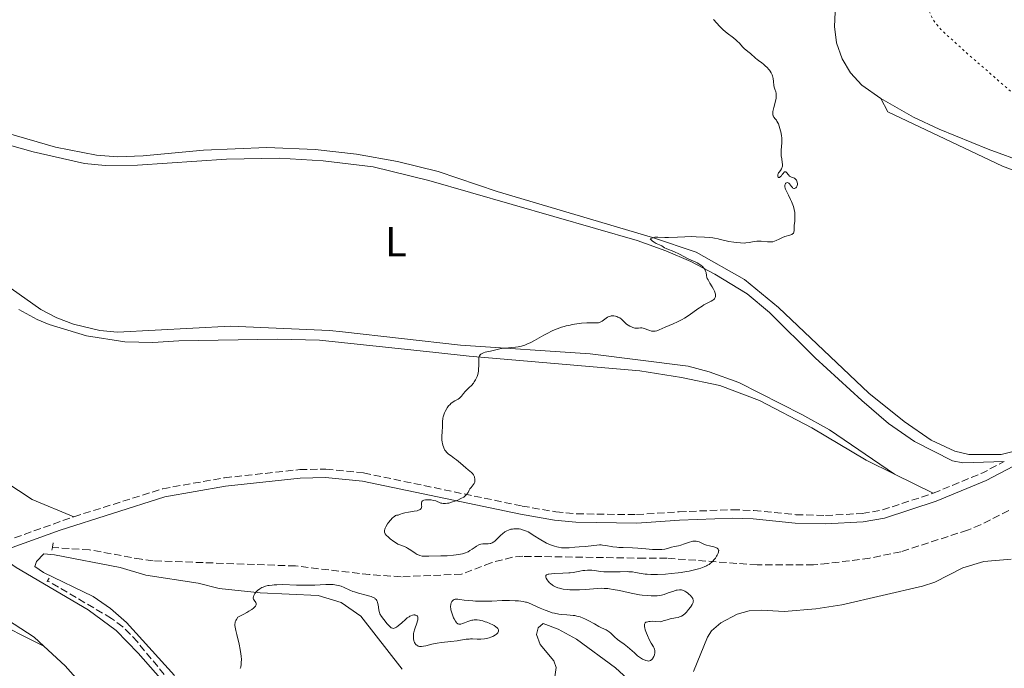
# Model space of a CAD drawing. Units: metres. Extents: x 622141 to 625623, y 4669351 to 4671722.
# Drawn here: x 623814 to 624047, y 4670807 to 4670961 of the extents above; entities that cross this region are included whole.
import ezdxf
from ezdxf.enums import TextEntityAlignment as Align

# ---------------------------------------------------------------- set-up
doc = ezdxf.new("R2010")
doc.units = ezdxf.units.M
doc.header["$MEASUREMENT"] = 0
for name, pattern in [('DGN Style 2', [1.7399219301090239, 1.043953158065414, -0.6959687720436097]), ('DGN Style 3', [2.435890702152634, 1.739921930109024, -0.6959687720436097]), ('DGN Style 5', [1.217945351076317, 0.5219765790327072, -0.6959687720436097])]:
    doc.linetypes.add(name, pattern=pattern)
for name, color, linetype, lineweight in [('Barranco lineal', 142, 'DGN Style 3', 13), ('Camino', 7, 'DGN Style 3', 0), ('Curva de nivel auxiliar', 30, 'DGN Style 5', 0), ('Curva de nivel intermedia', 30, 'Continuous', 0), ('Etiqueta de uso rústico', 92, 'Continuous', 0), ('Línea de cambio de uso (parcela vista)', 92, 'Continuous', 0), ('Margen derecho', 7, 'Continuous', 0), ('Pontón-alcantarilla (pasos de agua)', 1, 'DGN Style 2', 0)]:
    doc.layers.add(name, color=color, linetype=linetype, lineweight=lineweight)
doc.styles.add('Style-Arial', font='arial.ttf')

msp = doc.modelspace()

# ---------------------------------------------------------------- linework, layer by layer
at = {"layer": 'Barranco lineal', "color": 142, "linetype": 'DGN Style 3', "lineweight": 13}
for points in [[(624048.3499999996, 4670844.130000001, 295.6999999999971), (624041.6500000004, 4670840.779999999, 295.7299999999959), (624038.5999999996, 4670839.49, 295.4900000000052), (624022.7599999999, 4670834.380000001, 295.4799999999959), (624015.4000000004, 4670832.869999999, 295.4799999999959), (624005.4800000006, 4670831.600000001, 295.4799999999959), (624002.0700000003, 4670831.26, 295.4799999999959), (623988.7000000002, 4670831.24, 295.4799999999959), (623967.25, 4670832.859999999, 295.2400000000052), (623961.9699999997, 4670832.850000001, 294.9499999999971), (623933.1299999999, 4670833.289999999, 294.7700000000041), (623930.6500000004, 4670833.07, 294.6999999999971), (623925.6200000001, 4670831.779999999, 294.5299999999988), (623918.5899999999, 4670829.060000001, 294.5399999999936), (623904.2599999999, 4670828.449999999, 294.0500000000029), (623896.79, 4670828.960000001, 294.0500000000029), (623879.2199999997, 4670831, 294.0500000000029), (623845.4900000002, 4670832.230000001, 294.0500000000029), (623842.7100000001, 4670832.58, 293.8099999999977), (623830.4000000004, 4670834.83, 293.8399999999965), (623821.5800000001, 4670835.390000001, 293.5800000000018)], [(623869.9699999997, 4670781.630000001, 294.75), (623863.8399999999, 4670788.470000001, 294.75), (623849.6500000004, 4670803.380000001, 294.3099999999977), (623841.7599999999, 4670812.99, 294.070000000007), (623838.2999999998, 4670816.609999999, 293.8899999999995), (623835.5999999996, 4670818.58, 293.8099999999977), (623820.4699999997, 4670827.5, 293.5800000000018)]]:
    msp.add_polyline3d(points, dxfattribs=at)
at = {"layer": 'Camino', "color": 7, "linetype": 'DGN Style 3', "lineweight": 0, "extrusion": (0.04146768056497855, -0.1162499702940721, 0.9923539569504364), "elevation": -516815.255266563, "flags": 128}
msp.add_lwpolyline([(2157048.385786601, 4157677.434511203), (2157061.047934003, 4157678.082680372), (2157066.770726799, 4157678.892891833)], dxfattribs=at)
at = {"layer": 'Camino', "color": 7, "linetype": 'DGN Style 3', "lineweight": 0}
for points in [[(623826.6799999997, 4670842.680000001, 293.7400000000052), (623847.7799999999, 4670849.320000002, 294.0399999999936), (623862.389999999, 4670851.910000003, 294.2200000000011), (623880.239999997, 4670853.850000002, 294.5500000000029), (623886.4599999997, 4670853.989999998, 294.6399999999994), (623895.3899999993, 4670853.059999999, 294.7500000000001), (623932.9699999993, 4670845.210000001, 295.2499999999999), (623940.94, 4670843.830000003, 295.3999999999942), (623945.8399999995, 4670843.36, 295.4199999999983), (623960.1099999989, 4670843.170000004, 295.4499999999972), (623970.1799999984, 4670843.86, 295.5700000000071), (623982.8500000018, 4670844.340000002, 295.6100000000006), (623987.91, 4670844.149999999, 295.6499999999942), (623997.8599999989, 4670843.15, 295.7100000000065), (624004.9099999988, 4670842.980000001, 295.7500000000001), (624013.609999998, 4670843.440000003, 295.7400000000052), (624018.4099999992, 4670844.29, 295.729999999996), (624030.4699999979, 4670848.239999999, 295.8800000000046)], [(623769.5199999994, 4670813.770000001, 293.449999999997), (623778.6900000004, 4670820.630000001, 293.4199999999983), (623789.4599999995, 4670827.960000002, 293.2400000000054), (623798.8399999985, 4670832.75, 293.3300000000019), (623826.6799999997, 4670842.680000001, 293.7400000000052)]]:
    msp.add_polyline3d(points, dxfattribs=at)
at = {"layer": 'Curva de nivel auxiliar', "color": 30, "linetype": 'DGN Style 5', "lineweight": 0, "elevation": 297.5, "flags": 128}
msp.add_lwpolyline([(624083.9700000014, 4671014.949999998), (624079.9100000003, 4671014.850000001), (624074.0499999995, 4671014.09), (624062.400000002, 4671011.850000001), (624057.7500000005, 4671010.539999999), (624056.4200000007, 4671009.439999999), (624053.0900000002, 4671004.420000001), (624052.1900000017, 4671002.42), (624050.550000001, 4671000.520000001), (624048.8600000013, 4670997.579999999), (624047.1700000014, 4670995.429999999), (624044.1600000006, 4670989.390000002), (624041.2700000005, 4670985.350000001), (624039.3400000016, 4670983.169999998), (624036.5800000011, 4670980.83), (624029.1, 4670976.420000001), (624025.4600000011, 4670972.489999998), (624025.1700000005, 4670970.56), (624025.4600000011, 4670968.439999999), (624026.5400000007, 4670966.159999998), (624028.5500000002, 4670964.569999999), (624030.4400000012, 4670960.430000001), (624032.2200000003, 4670958.21), (624038.5100000001, 4670952.49), (624048.6700000013, 4670943.659999999), (624059.4400000003, 4670935.789999999), (624068.0599999992, 4670930.140000001), (624077.560000001, 4670925.21), (624083.4599999996, 4670922.880000001), (624086.2600000004, 4670922.439999999), (624088.4599999997, 4670923.25), (624092.4900000021, 4670926.46), (624093.9100000013, 4670926.830000001), (624095.4500000014, 4670926.449999998), (624096.8000000014, 4670924.75), (624097.4500000018, 4670924.460000002), (624099.5199999993, 4670925.069999999), (624101.2600000006, 4670926.33), (624104.0600000012, 4670931.41), (624106.52, 4670933.850000001), (624110.1000000007, 4670938.429999999), (624111.8399999996, 4670942.41), (624112.3000000002, 4670945.589999998), (624111.6200000006, 4670949.359999999), (624110.3900000014, 4670952.48), (624108.7000000015, 4670955.74), (624106.4800000021, 4670958.900000001), (624103.6000000008, 4670964.67), (624102.1700000003, 4670972.560000001), (624101.9600000002, 4670978.49), (624102.6399999997, 4670983.350000001), (624103.4800000001, 4670986), (624104.5400000019, 4670991.390000001), (624103.820000002, 4670996.430000001), (624102.4699999997, 4670999.470000001), (624097.9200000013, 4671006.970000001), (624095.99, 4671009.49), (624093.4700000009, 4671011.949999998), (624090.4900000015, 4671013.490000002), (624087.4100000013, 4671014.45), (624083.9700000014, 4671014.949999998)], dxfattribs=at)
at = {"layer": 'Curva de nivel intermedia', "color": 30, "linetype": 'Continuous', "lineweight": 0, "elevation": 294.9999999999999, "flags": 128}
for points in [[(623978.3800000015, 4670960.59), (623979.8099999998, 4670958.930000001), (623980.3200000017, 4670958.4), (623980.61, 4670958.13), (623981.6200000005, 4670957.300000001), (623983.0700000009, 4670956.179999999), (623983.7100000002, 4670955.640000001), (623983.9900000019, 4670955.390000001), (623984.4800000013, 4670954.909999999), (623985.2600000014, 4670954.06), (623985.6000000011, 4670953.710000001), (623986.1300000009, 4670953.26), (623986.8000000014, 4670952.740000002), (623987.120000001, 4670952.49), (623988.29, 4670951.349999999), (623988.7000000014, 4670951.039999997), (623989.3499999995, 4670950.609999998), (623989.7400000007, 4670950.329999999), (623990.3100000008, 4670949.859999999), (623990.6100000001, 4670949.59), (623991.0500000005, 4670949.17), (623991.4500000007, 4670948.730000001), (623991.6300000016, 4670948.51), (623991.7900000004, 4670948.289999999), (623992.0499999997, 4670947.869999998), (623992.2500000009, 4670947.460000002), (623992.3400000002, 4670947.180000001), (623992.480000001, 4670946.59), (623992.5700000004, 4670945.890000001)], [(623992.5700000004, 4670945.890000001), (623992.6799999999, 4670944.929999999), (623992.7699999993, 4670944.48), (623992.9000000012, 4670944.039999999), (623993.0900000012, 4670943.439999999), (623993.1700000018, 4670943.119999998), (623993.2099999997, 4670942.759999999), (623993.2200000009, 4670942.570000002), (623993.2099999997, 4670942.26), (623993.1700000018, 4670941.930000001), (623993.0300000008, 4670941.199999998), (623992.6399999997, 4670939.71), (623992.49, 4670939.06), (623992.4400000008, 4670938.78), (623992.4000000006, 4670938.310000001), (623992.4400000008, 4670937.939999999), (623992.5000000012, 4670937.73), (623992.5500000003, 4670937.600000001), (623992.6799999999, 4670937.380000001), (623992.9600000017, 4670937.019999999), (623993.2499999999, 4670936.659999999), (623993.4000000019, 4670936.439999999), (623993.6200000009, 4670936.050000001), (623993.7199999993, 4670935.82), (623993.9100000015, 4670935.3), (623994.0800000015, 4670934.73), (623994.3600000008, 4670933.579999999), (623994.4800000016, 4670932.899999999), (623994.5199999996, 4670932.579999999), (623994.5599999997, 4670932.099999999), (623994.5599999997, 4670931.34), (623994.4000000011, 4670929.54), (623994.3899999999, 4670928.869999999), (623994.4000000011, 4670928.539999999), (623994.4300000002, 4670928.199999998), (623994.5300000008, 4670927.52), (623994.6600000004, 4670926.67), (623994.7000000007, 4670926.279999998), (623994.7000000007, 4670925.92), (623994.6800000004, 4670925.76), (623994.6300000013, 4670925.519999999), (623994.5799999998, 4670925.38), (623994.4600000014, 4670925.119999998), (623994.2300000011, 4670924.779999998), (623993.9200000005, 4670924.380000001), (623993.7800000019, 4670924.189999999), (623993.7100000004, 4670924.039999999), (623993.6100000021, 4670923.76), (623993.5899999996, 4670923.5), (623993.6000000008, 4670923.349999999), (623993.6600000013, 4670923.199999998), (623993.7500000006, 4670923.109999999), (623993.8900000014, 4670923.09), (623994.0000000009, 4670923.130000002), (623994.2500000013, 4670923.300000002), (623994.4400000012, 4670923.519999998), (623994.6500000014, 4670923.789999999), (623994.9300000007, 4670924.159999999), (623995.0600000004, 4670924.300000001), (623995.2000000012, 4670924.41), (623995.370000001, 4670924.449999998), (623995.4699999995, 4670924.42), (623995.6700000007, 4670924.249999999), (623996.110000001, 4670923.699999999), (623996.3900000004, 4670923.449999999), (623996.54, 4670923.349999999), (623996.8700000009, 4670923.199999998), (623997.3300000014, 4670923.029999998), (623997.5400000014, 4670922.930000001), (623997.7400000005, 4670922.800000001), (623997.8200000009, 4670922.720000001), (623997.9400000017, 4670922.579999999), (623998.0100000009, 4670922.480000001), (623998.1200000005, 4670922.239999999), (623998.2000000009, 4670921.980000001), (623998.25, 4670921.63), (623998.25, 4670921.46), (623998.2200000009, 4670921.210000002), (623998.1800000007, 4670921.100000001), (623998.1400000005, 4670920.99), (623998.0399999999, 4670920.809999999), (623997.9000000014, 4670920.659999999), (623997.6900000012, 4670920.539999999), (623997.5700000006, 4670920.51), (623997.3899999994, 4670920.51), (623997.1799999994, 4670920.599999999), (623997.0499999997, 4670920.689999999), (623996.8200000017, 4670920.960000001), (623996.3800000015, 4670921.569999999), (623996.1700000013, 4670921.789999999), (623996.0599999997, 4670921.849999999), (623995.8400000005, 4670921.88), (623995.6300000004, 4670921.810000001), (623995.5099999997, 4670921.720000001), (623995.4400000004, 4670921.640000001), (623995.3399999999, 4670921.46), (623995.2800000017, 4670921.24), (623995.2700000005, 4670921.12), (623995.2800000017, 4670920.92), (623995.370000001, 4670920.560000001), (623995.4400000004, 4670920.349999999)], [(623995.4400000004, 4670920.349999999), (623995.6600000017, 4670919.850000001), (623996.14, 4670918.889999999), (623996.6400000007, 4670917.899999999), (623996.8799999999, 4670917.390000001), (623997.1900000006, 4670916.619999998), (623997.3200000002, 4670916.24), (623997.5000000012, 4670915.51), (623997.6100000008, 4670914.819999998), (623997.650000001, 4670914.380000001), (623997.6599999999, 4670913.55), (623997.6100000008, 4670912.710000001), (623997.5000000012, 4670911.720000001), (623997.4800000011, 4670911.279999998), (623997.47, 4670910.469999999), (623997.4299999997, 4670910.230000001), (623997.4000000006, 4670910.119999998), (623997.3, 4670909.92), (623997.2300000008, 4670909.83), (623997.0900000001, 4670909.710000002), (623996.9100000011, 4670909.600000001), (623996.4400000018, 4670909.41), (623995.2700000005, 4670909.079999999), (623994.6800000004, 4670908.88), (623994.4099999999, 4670908.75), (623993.8900000014, 4670908.48), (623993.2099999997, 4670908.130000001), (623992.8400000009, 4670907.98), (623992.4500000019, 4670907.880000001), (623992.2400000019, 4670907.839999998), (623991.9000000021, 4670907.82), (623991.16, 4670907.829999999), (623989.6300000012, 4670907.98), (623988.9200000004, 4670907.999999999), (623988.5899999996, 4670907.99), (623987.9900000006, 4670907.900000001), (623986.7800000013, 4670907.65), (623986.0500000004, 4670907.579999999), (623985.6400000014, 4670907.560000001), (623984.7400000006, 4670907.59), (623983.7900000006, 4670907.669999998), (623983.1600000004, 4670907.749999999), (623982.0200000004, 4670907.930000001), (623981.0200000012, 4670908.140000001), (623979.9500000007, 4670908.42), (623979.4200000009, 4670908.539999999), (623978.6200000007, 4670908.690000001), (623978.1700000013, 4670908.759999999), (623977.4400000006, 4670908.849999999), (623976.1799999998, 4670908.96), (623974.2300000008, 4670909.060000001), (623973.1700000013, 4670909.079999999), (623971.5100000005, 4670909.060000001), (623969.8299999997, 4670908.970000001), (623967.7100000008, 4670908.869999999), (623966.7699999998, 4670908.88), (623965.1800000005, 4670908.980000001), (623964.690000001, 4670908.96), (623964.4500000018, 4670908.929999999), (623963.9700000013, 4670908.810000001), (623963.7200000009, 4670908.720000002), (623963.3400000011, 4670908.520000001), (623963.6800000007, 4670908.199999998), (623963.890000001, 4670908.02), (623964.2700000008, 4670907.730000001), (623964.7500000015, 4670907.449999999), (623965.5300000014, 4670907.13), (623966.0600000012, 4670906.869999998), (623966.7600000009, 4670906.460000002), (623967.1200000007, 4670906.27), (623967.6799999995, 4670906.029999998), (623968.5700000012, 4670905.689999999), (623969.1200000012, 4670905.449999999), (623970.0900000012, 4670904.970000001), (623971.4900000005, 4670904.249999999), (623972.150000002, 4670903.92), (623973.0199999993, 4670903.509999999), (623974.0099999995, 4670903.07), (623974.47, 4670902.840000001), (623975.0700000012, 4670902.489999999), (623975.3600000017, 4670902.289999999), (623975.7500000007, 4670901.98), (623976.0700000003, 4670901.640000001), (623976.2000000001, 4670901.470000001), (623976.3099999995, 4670901.289999999), (623976.4700000006, 4670900.920000001), (623976.570000001, 4670900.55), (623976.6900000017, 4670899.84), (623976.8000000013, 4670899.409999999), (623976.8799999994, 4670899.180000001), (623977.0500000016, 4670898.8), (623977.4800000007, 4670898.039999999), (623978.0400000017, 4670897.140000001), (623978.3200000012, 4670896.640000001), (623978.5800000004, 4670896.140000001), (623978.680000001, 4670895.889999999), (623978.8300000008, 4670895.410000001), (623978.8600000021, 4670895.189999999), (623978.8600000021, 4670894.890000001), (623978.7800000015, 4670894.619999999), (623978.680000001, 4670894.460000001)], [(623978.680000001, 4670894.460000001), (623978.6000000006, 4670894.359999998), (623978.4000000015, 4670894.17), (623978.2200000006, 4670894.039999999), (623977.7800000003, 4670893.779999999), (623976.7000000007, 4670893.23), (623976.0900000005, 4670892.9), (623975.620000001, 4670892.61), (623974.6300000009, 4670891.939999999), (623972.540000001, 4670890.470000001), (623971.4500000002, 4670889.779999998), (623970.9100000015, 4670889.460000001), (623969.8299999997, 4670888.899999999), (623968.7800000014, 4670888.42), (623966.9199999995, 4670887.619999999), (623965.4900000012, 4670886.990000002), (623964.9000000011, 4670886.779999998), (623964.53, 4670886.689999999), (623964.3500000013, 4670886.66), (623964.0800000008, 4670886.649999999), (623963.8200000015, 4670886.67), (623963.6400000005, 4670886.699999998), (623963.2900000019, 4670886.79), (623962.7799999999, 4670886.970000001), (623962.1600000008, 4670887.230000001), (623961.8800000015, 4670887.330000001), (623961.7000000003, 4670887.38), (623961.3600000006, 4670887.429999999), (623961.0600000012, 4670887.429999999), (623960.5300000013, 4670887.369999998), (623960.1900000017, 4670887.359999999), (623960.0100000005, 4670887.369999998), (623959.72, 4670887.409999999), (623959.2400000016, 4670887.55), (623958.740000001, 4670887.749999999), (623958.4900000007, 4670887.880000001), (623958.0999999995, 4670888.100000001), (623957.7400000019, 4670888.350000001), (623957.5700000019, 4670888.49), (623957.1200000005, 4670888.939999999), (623956.7300000016, 4670889.34), (623956.5100000004, 4670889.539999999), (623956.1200000013, 4670889.81), (623955.6900000023, 4670890.02), (623955.4599999997, 4670890.109999998), (623955.0900000009, 4670890.209999999), (623954.7100000009, 4670890.27), (623954.5099999999, 4670890.289999999), (623954.1200000008, 4670890.27), (623953.9300000009, 4670890.25), (623953.6500000014, 4670890.179999998), (623953.380000001, 4670890.070000002), (623953.2100000011, 4670889.98), (623952.8700000015, 4670889.77), (623951.9400000017, 4670889.060000001), (623951.6399999998, 4670888.869999998), (623951.4800000011, 4670888.800000002), (623951.2599999999, 4670888.71), (623951.1000000011, 4670888.67), (623950.7800000014, 4670888.619999998), (623950.2500000017, 4670888.609999999), (623949.4000000001, 4670888.640000001), (623948.8900000005, 4670888.649999999), (623948.3200000006, 4670888.630000002), (623947.0100000007, 4670888.529999998), (623945.9500000012, 4670888.399999999), (623944.8700000016, 4670888.23), (623944.3399999997, 4670888.119999999), (623943.4200000011, 4670887.919999998), (623942.9699999995, 4670887.8), (623942.3000000013, 4670887.61), (623941.2999999998, 4670887.25), (623940.2699999994, 4670886.820000002), (623939.7400000019, 4670886.57), (623939.190000002, 4670886.289999999), (623938.0800000012, 4670885.689999999), (623935.8799999995, 4670884.449999999), (623934.8800000004, 4670883.92), (623934.4199999999, 4670883.71), (623933.5800000017, 4670883.359999998), (623932.8100000008, 4670883.109999998), (623932.3300000001, 4670882.999999999), (623932.0199999993, 4670882.939999999), (623931.4100000014, 4670882.849999999), (623930.4000000011, 4670882.76), (623929.0600000002, 4670882.67), (623928.3899999994, 4670882.599999999), (623927.4000000015, 4670882.409999998), (623926.0899999995, 4670882.08), (623925.4400000012, 4670881.930000001), (623924.1700000018, 4670881.66), (623923.7900000017, 4670881.539999999), (623923.6200000017, 4670881.470000001), (623923.3200000002, 4670881.309999999), (623923.1800000014, 4670881.210000001), (623923.0200000005, 4670881.029999999), (623922.890000001, 4670880.819999999), (623922.8200000017, 4670880.67), (623922.7300000022, 4670880.33), (623922.6699999997, 4670879.749999999), (623922.6800000007, 4670878.49)], [(623922.6800000007, 4670878.49), (623922.6600000006, 4670877.67), (623922.6200000005, 4670877.279999999), (623922.530000001, 4670876.710000001), (623922.3800000013, 4670876.159999999), (623922.2899999997, 4670875.890000001), (623922.1800000002, 4670875.619999998), (623921.9299999997, 4670875.109999998), (623921.6300000002, 4670874.63), (623921.4100000013, 4670874.330000001), (623920.9500000008, 4670873.789999997), (623920.420000001, 4670873.279999998), (623919.7500000005, 4670872.690000001), (623919.4500000009, 4670872.390000001), (623919.070000001, 4670871.890000001), (623918.5900000005, 4670871.239999999), (623918.2999999998, 4670870.940000001), (623918.1400000011, 4670870.810000001), (623917.7900000003, 4670870.569999999), (623916.99, 4670870.130000001), (623916.600000001, 4670869.890000001), (623916.1000000006, 4670869.51), (623915.8700000002, 4670869.289999999), (623915.5400000017, 4670868.929999999), (623915.230000001, 4670868.52), (623915.0800000011, 4670868.3), (623914.7300000002, 4670867.659999998), (623914.5700000017, 4670867.33), (623914.3700000005, 4670866.82), (623914.2300000018, 4670866.32), (623914.1800000004, 4670866.080000001), (623914.1400000001, 4670865.84), (623914.110000001, 4670865.390000001), (623914.1200000001, 4670864.46), (623914.110000001, 4670863.92), (623914.0500000007, 4670863.000000001), (623913.9600000014, 4670861.619999999), (623913.9600000014, 4670860.929999999), (623914.0199999994, 4670860.329999999), (623914.0599999997, 4670860.039999999), (623914.1600000003, 4670859.619999999), (623914.2899999999, 4670859.220000001), (623914.3700000005, 4670859.029999998), (623914.5600000004, 4670858.650000001), (623914.6699999999, 4670858.480000001), (623914.8600000021, 4670858.220000001), (623915.0700000002, 4670857.980000001), (623915.5500000005, 4670857.52), (623916.1200000006, 4670857.08), (623916.9499999997, 4670856.480000001), (623917.3800000012, 4670856.149999999), (623918.3800000004, 4670855.339999998), (623919.6100000018, 4670854.259999999), (623920.1399999994, 4670853.81), (623920.9300000007, 4670853.15), (623921.2100000001, 4670852.890000001), (623921.4300000013, 4670852.609999999), (623921.5200000008, 4670852.449999998), (623921.6500000004, 4670852.140000001), (623921.7000000018, 4670851.970000001), (623921.7599999999, 4670851.699999999), (623921.78, 4670851.289999999), (623921.7300000008, 4670850.890000001), (623921.6799999995, 4670850.699999998), (623921.5900000001, 4670850.529999998), (623921.3799999999, 4670850.220000001), (623920.8600000015, 4670849.640000001), (623920.610000001, 4670849.319999999), (623920.4099999998, 4670848.970000001), (623920.1399999994, 4670848.439999999), (623919.9699999995, 4670848.159999999), (623919.7500000005, 4670847.890000001), (623919.6200000008, 4670847.75), (623919.3900000006, 4670847.539999997), (623919.1200000001, 4670847.34), (623918.4699999997, 4670846.960000001), (623917.7300000021, 4670846.619999999), (623917.2200000002, 4670846.42), (623916.23, 4670846.09), (623915.5900000008, 4670845.92), (623915.3000000003, 4670845.859999999), (623914.7700000005, 4670845.800000001), (623914.4599999997, 4670845.79), (623914.2699999998, 4670845.800000001), (623913.900000001, 4670845.859999999), (623913.7100000011, 4670845.92), (623913.3400000001, 4670846.060000001), (623912.8100000003, 4670846.3), (623912.5100000007, 4670846.409999999), (623911.980000001, 4670846.560000001), (623911.410000001, 4670846.659999999), (623911.1100000015, 4670846.689999999), (623910.6599999999, 4670846.710000001), (623910.2300000008, 4670846.699999999), (623910.0200000008, 4670846.680000001), (623909.6600000008, 4670846.599999999), (623909.510000001, 4670846.55), (623909.3300000001, 4670846.440000001), (623909.2100000017, 4670846.3), (623909.1600000003, 4670846.189999999), (623909.110000001, 4670845.949999998)], [(623909.110000001, 4670845.949999998), (623909.110000001, 4670845.689999999), (623909.1500000012, 4670845.329999999), (623909.1600000003, 4670845.15), (623909.1400000001, 4670844.909999999), (623909.1199999999, 4670844.789999999), (623909.0400000017, 4670844.640000001), (623908.9700000002, 4670844.550000002), (623908.7800000003, 4670844.390000001), (623908.6600000019, 4670844.319999999), (623908.3900000014, 4670844.209999999), (623908.0700000017, 4670844.109999998), (623907.3400000008, 4670843.98), (623906.0100000009, 4670843.789999999), (623905.1700000004, 4670843.609999998), (623904.5100000009, 4670843.409999999), (623904.1399999999, 4670843.289999999), (623903.5499999998, 4670843.069999999), (623903.4300000013, 4670843.069999999), (623903.19, 4670843.019999998), (623902.9500000009, 4670842.929999999), (623902.780000001, 4670842.84), (623902.4500000002, 4670842.609999999), (623902.2100000011, 4670842.390000001), (623901.7500000006, 4670841.9), (623901.3200000013, 4670841.34), (623901.070000001, 4670840.970000001), (623900.6599999998, 4670840.269999999), (623900.51, 4670839.939999998), (623900.4299999997, 4670839.739999999), (623900.3300000012, 4670839.399999999), (623900.3100000012, 4670839.25), (623900.3300000012, 4670838.99), (623900.4100000017, 4670838.76), (623900.500000001, 4670838.609999998), (623900.7300000013, 4670838.329999999), (623901.27, 4670837.819999999), (623901.6900000002, 4670837.470000001), (623902.5300000006, 4670836.84), (623903.2200000013, 4670836.38), (623903.530000002, 4670836.199999998), (623903.9900000002, 4670836), (623905.0800000011, 4670835.600000001), (623905.5200000014, 4670835.390000001), (623905.7600000005, 4670835.26), (623906.5499999995, 4670834.769999998), (623907.6300000013, 4670834.039999999), (623908.1100000018, 4670833.74), (623908.540000001, 4670833.529999999), (623908.7500000012, 4670833.460000001), (623909.2499999995, 4670833.36), (623909.6699999998, 4670833.319999999), (623910.8700000001, 4670833.3), (623913.6600000019, 4670833.369999999), (623915.230000001, 4670833.439999999), (623916.7000000017, 4670833.55), (623917.3400000009, 4670833.619999999), (623917.9100000008, 4670833.689999999), (623918.8200000006, 4670833.869999999), (623919.0799999998, 4670833.939999999), (623919.5200000004, 4670834.09), (623919.9100000014, 4670834.27), (623920.1399999994, 4670834.390000001), (623920.5900000009, 4670834.67), (623921.1100000017, 4670835.019999999), (623921.8200000003, 4670835.49), (623922.1700000011, 4670835.710000001), (623922.7000000009, 4670835.99), (623922.9600000002, 4670836.09), (623923.2100000005, 4670836.17), (623923.6900000012, 4670836.259999999), (623924.1400000004, 4670836.289999999), (623924.9299999994, 4670836.259999999), (623925.3699999996, 4670836.300000002), (623925.5700000009, 4670836.349999999), (623925.9000000017, 4670836.489999999), (623926.2600000015, 4670836.739999999), (623926.4600000004, 4670836.909999999), (623927.1800000002, 4670837.59), (623927.9100000011, 4670838.289999999), (623928.3, 4670838.630000001), (623928.8800000012, 4670839.07), (623929.1800000007, 4670839.25), (623929.3700000007, 4670839.359999999), (623929.7599999995, 4670839.529999999), (623930.3300000018, 4670839.699999999), (623930.7200000007, 4670839.759999999), (623930.9700000011, 4670839.789999999), (623931.4900000019, 4670839.810000001), (623932.0100000005, 4670839.789999999), (623932.2699999998, 4670839.769999998), (623932.680000001, 4670839.699999999), (623933.3200000003, 4670839.529999999), (623934.0199999999, 4670839.25), (623934.390000001, 4670839.06), (623934.780000002, 4670838.850000001), (623935.6000000001, 4670838.34), (623937.3900000005, 4670837.189999999), (623938.3200000003, 4670836.659999999), (623938.7800000008, 4670836.42), (623939.7100000007, 4670836.009999999)], [(623939.7100000007, 4670836.009999999), (623940.6100000015, 4670835.689999999), (623941.1900000003, 4670835.529999998), (623941.5700000003, 4670835.439999999), (623942.3000000013, 4670835.329999999), (623942.6800000012, 4670835.289999999), (623943.4099999999, 4670835.28), (623944.1100000017, 4670835.32), (623945.4600000017, 4670835.45), (623946.5200000012, 4670835.519999999), (623947.9400000006, 4670835.600000001), (623948.6300000013, 4670835.66), (623950.6500000019, 4670835.959999999), (623951.3300000014, 4670836), (623951.6900000012, 4670835.99), (623952.0500000011, 4670835.970000001), (623952.7999999998, 4670835.859999998), (623954.4600000005, 4670835.57), (623955.3900000004, 4670835.45), (623955.8799999999, 4670835.4), (623956.9200000016, 4670835.350000001), (623959.1800000013, 4670835.28), (623960.4000000017, 4670835.230000001), (623962.2900000004, 4670835.079999999), (623963.9199999999, 4670834.940000001), (623964.6700000009, 4670834.890000001), (623965.67, 4670834.869999998), (623966.1000000014, 4670834.9), (623966.8400000012, 4670835.000000001), (623967.4500000015, 4670835.15), (623968.4200000016, 4670835.460000001), (623969.11, 4670835.62), (623970.0700000012, 4670835.81), (623970.6000000008, 4670835.949999998), (623971.4900000005, 4670836.239999998), (623972.6900000008, 4670836.65), (623973.2200000006, 4670836.8), (623973.4599999996, 4670836.849999999), (623973.8900000011, 4670836.890000001), (623974.2599999999, 4670836.88), (623974.49, 4670836.84), (623974.9300000004, 4670836.699999999), (623975.44, 4670836.46), (623976.2100000011, 4670836.109999999), (623976.6600000004, 4670835.949999998), (623977.4200000004, 4670835.749999999), (623978.4500000008, 4670835.519999999), (623978.8900000011, 4670835.380000001), (623979.2000000018, 4670835.230000001), (623979.3200000003, 4670835.139999999), (623979.47, 4670834.980000001), (623979.5500000005, 4670834.789999999), (623979.5800000018, 4670834.679999999), (623979.5700000006, 4670834.429999999), (623979.5500000005, 4670834.29), (623979.47, 4670834.050000001), (623979.2500000009, 4670833.560000001), (623979.0900000001, 4670833.289999999), (623978.8100000008, 4670832.869999998), (623978.4599999997, 4670832.449999998), (623978.280000001, 4670832.24), (623977.8600000007, 4670831.84), (623977.6399999994, 4670831.65), (623977.2900000007, 4670831.390000001), (623976.9199999997, 4670831.16), (623976.6600000004, 4670831.029999998), (623976.1300000007, 4670830.789999999), (623975.3399999995, 4670830.499999999), (623974.8099999997, 4670830.349999999), (623973.8399999996, 4670830.099999999), (623972.6000000013, 4670829.8), (623971.9300000007, 4670829.660000001), (623970.6600000013, 4670829.459999999), (623969.9300000003, 4670829.369999998), (623968.2699999996, 4670829.210000002), (623966.9500000008, 4670829.100000001), (623965.0599999998, 4670829.01), (623964.500000001, 4670828.999999999), (623963.5100000009, 4670829.01), (623962.6500000004, 4670829.06), (623962.1400000006, 4670829.100000001), (623961.2000000018, 4670829.23), (623959.8800000009, 4670829.470000001), (623959.15, 4670829.58), (623958.3099999997, 4670829.649999999), (623957.8400000002, 4670829.67), (623956.2199999997, 4670829.649999999), (623953.8900000006, 4670829.59), (623952.8300000011, 4670829.600000001), (623952.3500000006, 4670829.619999998), (623951.5200000014, 4670829.699999998), (623950.110000001, 4670829.899999999), (623949.4699999995, 4670829.970000002), (623949.140000001, 4670829.989999999), (623948.4800000016, 4670829.989999999), (623947.8199999998, 4670829.949999999), (623947.4000000019, 4670829.899999999), (623946.6200000017, 4670829.779999999), (623945.0400000016, 4670829.459999999), (623944.3900000011, 4670829.369999998), (623944.0100000012, 4670829.34)], [(623944.0100000012, 4670829.34), (623942.6500000021, 4670829.279999998), (623940.7200000009, 4670829.220000001), (623939.9000000006, 4670829.16), (623939.3399999996, 4670829.079999999), (623939.1200000006, 4670829.029999998), (623938.8600000013, 4670828.930000001), (623938.7600000007, 4670828.869999999), (623938.6199999999, 4670828.730000001), (623938.5700000006, 4670828.609999998), (623938.5599999995, 4670828.51), (623938.5999999997, 4670828.3), (623938.6700000013, 4670828.119999998), (623938.9200000016, 4670827.710000002), (623939.1400000006, 4670827.430000001), (623939.5000000005, 4670827.039999999), (623939.7000000017, 4670826.849999999), (623940.1700000011, 4670826.470000001), (623940.4100000003, 4670826.310000001), (623940.9100000008, 4670826.029999998), (623941.4400000006, 4670825.82), (623941.8300000018, 4670825.710000001), (623942.7000000014, 4670825.529999998), (623943.7400000007, 4670825.4), (623944.2999999995, 4670825.349999999), (623945.1900000013, 4670825.310000001), (623946.1200000012, 4670825.310000001), (623946.5900000005, 4670825.32), (623948.0099999999, 4670825.430000001), (623949.8600000006, 4670825.609999998), (623950.7500000002, 4670825.680000001), (623951.87, 4670825.710000001), (623952.4199999999, 4670825.7), (623953.2600000004, 4670825.630000001), (623953.6900000017, 4670825.590000001), (623954.5900000002, 4670825.449999999), (623956.060000001, 4670825.15), (623958.1500000008, 4670824.689999999), (623959.2100000003, 4670824.470000001), (623960.7700000005, 4670824.199999998), (623961.4299999999, 4670824.100000001), (623962.6799999994, 4670823.970000001), (623963.5399999999, 4670823.919999998), (623964.5400000013, 4670823.909999999), (623965.0000000016, 4670823.939999999), (623965.6600000011, 4670824.029999998), (623965.9800000007, 4670824.089999998), (623966.62, 4670824.260000001), (623967.6200000013, 4670824.600000001), (623968.9100000011, 4670825.069999999), (623969.5000000012, 4670825.239999999), (623969.7699999993, 4670825.289999999), (623970.27, 4670825.34), (623970.7300000006, 4670825.310000001), (623971.0099999999, 4670825.239999999), (623971.1999999998, 4670825.179999999), (623971.5799999998, 4670825), (623971.7899999999, 4670824.88), (623972.2000000012, 4670824.600000001), (623972.5900000001, 4670824.279999998), (623972.8300000015, 4670824.050000001), (623973.2100000015, 4670823.619999999), (623973.4100000004, 4670823.319999999), (623973.4800000021, 4670823.179999999), (623973.5600000002, 4670822.91), (623973.5700000013, 4670822.73), (623973.5600000002, 4670822.600000001), (623973.4999999999, 4670822.340000001), (623973.4400000018, 4670822.180000001), (623973.2800000008, 4670821.84), (623973.0599999997, 4670821.470000001), (623972.8800000007, 4670821.209999999), (623972.4500000017, 4670820.65), (623971.9199999997, 4670820.05), (623971.6300000013, 4670819.759999999), (623971.1399999995, 4670819.359999998), (623970.7900000009, 4670819.130000001), (623970.6000000008, 4670819.029999998), (623970.3100000003, 4670818.909999999), (623969.9999999995, 4670818.810000001), (623969.3100000012, 4670818.67), (623968.1100000008, 4670818.440000001), (623967.3300000008, 4670818.25), (623966.400000001, 4670817.970000001), (623965.8700000012, 4670817.79), (623964.5400000013, 4670817.869999998), (623964.0000000005, 4670817.880000001), (623963.3400000011, 4670817.859999998), (623962.99, 4670817.83), (623962.7900000011, 4670817.800000001), (623962.4700000016, 4670817.710000002), (623962.3399999996, 4670817.66), (623962.1600000008, 4670817.52), (623962.04, 4670817.350000001), (623961.9999999999, 4670817.210000001), (623961.9800000021, 4670816.9), (623962.010000001, 4670816.59), (623962.0500000013, 4670816.359999999), (623962.1800000009, 4670815.869999999), (623962.4400000002, 4670815.080000001), (623962.6600000014, 4670814.54)], [(623899.0599999994, 4670820.179999999), (623898.97, 4670820.619999999), (623898.8300000014, 4670821.759999999), (623898.7000000018, 4670822.340000001), (623898.5800000011, 4670822.66), (623898.5000000006, 4670822.819999998), (623898.3399999996, 4670823.039999999), (623898.1299999995, 4670823.25), (623898.010000001, 4670823.349999999), (623897.7000000004, 4670823.539999999), (623897.5199999993, 4670823.63), (623897.2100000009, 4670823.76), (623896.850000001, 4670823.880000001), (623896.0199999996, 4670824.109999998), (623894.1399999998, 4670824.569999999), (623893.2500000001, 4670824.84), (623892.8400000011, 4670824.980000001), (623892.1100000002, 4670825.3), (623890.7800000003, 4670825.92), (623890.1000000008, 4670826.179999998), (623889.7300000021, 4670826.289999999), (623888.9600000009, 4670826.470000001), (623888.1400000006, 4670826.580000001), (623887.5800000017, 4670826.619999998), (623887.1900000006, 4670826.640000001), (623886.4300000007, 4670826.640000001), (623885.1200000008, 4670826.569999999), (623883.810000001, 4670826.480000001), (623883.0599999999, 4670826.439999999), (623881.7900000004, 4670826.42), (623879.4900000005, 4670826.470000001), (623876.2400000005, 4670826.580000001), (623874.7800000008, 4670826.560000001), (623874.1399999994, 4670826.529999999), (623873.7400000015, 4670826.489999999), (623873.0300000008, 4670826.399999999), (623872.7000000001, 4670826.34), (623872.120000001, 4670826.189999999), (623871.6000000002, 4670826.009999999), (623871.2900000017, 4670825.87), (623870.7500000009, 4670825.559999999), (623870.4700000014, 4670825.369999999), (623870.3100000005, 4670825.230000001), (623869.9999999999, 4670824.940000001), (623869.630000001, 4670824.49), (623869.440000001, 4670824.199999998), (623869.3499999995, 4670824.01), (623869.24, 4670823.659999999), (623869.2199999997, 4670823.480000001), (623869.2199999997, 4670823.369999998), (623869.2700000012, 4670823.160000001), (623869.4000000008, 4670822.880000002), (623869.7899999997, 4670822.31), (623869.9000000014, 4670822.119999999), (623869.9300000005, 4670822.01), (623869.9200000016, 4670821.819999999), (623869.820000001, 4670821.599999999), (623869.7300000016, 4670821.470000001), (623869.440000001, 4670821.180000001), (623869.24, 4670821.009999998), (623868.850000001, 4670820.720000001), (623868.1500000014, 4670820.269999999), (623867.72, 4670820.009999999), (623866.9600000001, 4670819.58), (623865.5400000006, 4670818.84), (623865.2099999998, 4670818.33), (623865.0900000014, 4670818.09), (623864.9600000017, 4670817.74), (623864.9200000014, 4670817.56), (623864.8800000013, 4670817.170000001), (623864.8800000013, 4670816.859999999), (623864.9800000018, 4670816.130000001), (623865.0600000002, 4670815.699999999), (623865.2900000003, 4670814.720000001), (623865.8600000002, 4670812.439999999), (623866.1200000017, 4670811.220000001), (623866.2900000017, 4670810.149999999), (623866.3499999997, 4670809.619999998), (623866.4000000012, 4670808.84), (623866.39, 4670808.09), (623866.360000001, 4670807.73), (623866.2400000002, 4670807.029999999), (623866.1399999997, 4670806.689999999)], [(623962.6600000014, 4670814.54), (623963.1100000008, 4670813.560000001), (623963.5900000012, 4670812.699999998), (623964.100000001, 4670811.849999999), (623964.2800000019, 4670811.5), (623964.3400000001, 4670811.319999998), (623964.4200000007, 4670810.970000001), (623964.4500000018, 4670810.619999999), (623964.4400000006, 4670810.390000002), (623964.3400000001, 4670809.92), (623964.2100000004, 4670809.58), (623963.9800000002, 4670809.159999999), (623963.8500000006, 4670808.970000001), (623963.6300000015, 4670808.739999999), (623963.5199999998, 4670808.640000001), (623963.4000000014, 4670808.569999999), (623963.1599999999, 4670808.480000001), (623962.9000000006, 4670808.46), (623962.7100000007, 4670808.480000001), (623962.2800000014, 4670808.599999999), (623961.7800000008, 4670808.810000001), (623961.5100000004, 4670808.949999999), (623961.0700000002, 4670809.210000001), (623960.3500000003, 4670809.720000001), (623959.5900000003, 4670810.38), (623958.5199999998, 4670811.34), (623957.980000001, 4670811.810000001), (623957.1600000006, 4670812.430000001), (623956.1100000001, 4670813.21), (623955.6100000017, 4670813.609999999), (623954.9099999999, 4670814.24), (623954.0300000014, 4670815.060000001), (623953.5800000001, 4670815.42), (623953.3499999997, 4670815.57), (623952.8700000015, 4670815.850000001), (623951.8000000007, 4670816.369999998), (623951.1799999994, 4670816.679999999), (623950.14, 4670817.269999999), (623948.6300000013, 4670818.109999999), (623947.8600000001, 4670818.480000001), (623947.4800000001, 4670818.65), (623946.7200000002, 4670818.920000001), (623945.9600000002, 4670819.119999999), (623945.4500000007, 4670819.23), (623945.0999999996, 4670819.279999998), (623944.3900000011, 4670819.369999997), (623943.5400000017, 4670819.439999999), (623942.3400000016, 4670819.529999998), (623941.690000001, 4670819.609999999), (623940.6699999995, 4670819.800000002), (623940.1200000019, 4670819.929999999), (623939.5600000009, 4670820.099999999), (623938.4099999998, 4670820.519999999), (623937.280000001, 4670820.999999999), (623935.380000001, 4670821.86), (623934.4700000014, 4670822.24), (623934.030000001, 4670822.390000001), (623933.7699999996, 4670822.460000001), (623933.2199999997, 4670822.56), (623932.0799999997, 4670822.710000002), (623931.3300000009, 4670822.77), (623929.9600000008, 4670822.81), (623928.270000001, 4670822.779999998), (623925.8100000002, 4670822.680000001), (623924.6000000008, 4670822.649999999), (623922.9199999999, 4670822.649999999), (623921.9200000009, 4670822.680000001), (623921.2999999995, 4670822.710000002), (623920.2100000009, 4670822.800000001), (623919.2000000007, 4670822.929999998), (623918.1700000003, 4670823.08), (623917.7600000012, 4670823.13), (623917.3099999997, 4670823.140000001), (623917.1200000019, 4670823.119999998), (623916.8600000005, 4670823.039999999), (623916.6200000012, 4670822.899999999), (623916.5099999994, 4670822.800000001), (623916.3300000007, 4670822.59), (623916.2500000002, 4670822.460000001), (623916.1400000006, 4670822.230000001), (623916.0600000002, 4670821.960000001), (623916.0300000011, 4670821.8), (623915.9999999999, 4670821.46), (623916.0100000009, 4670821.27), (623916.0300000011, 4670820.960000001), (623916.0900000016, 4670820.619999999), (623916.2700000004, 4670819.890000001), (623916.4400000002, 4670819.390000001), (623916.7000000017, 4670818.739999999), (623916.8400000003, 4670818.449999999), (623917.1599999999, 4670817.880000001), (623917.3200000008, 4670817.66), (623917.4300000004, 4670817.539999999), (623917.6500000017, 4670817.359999998), (623917.7600000012, 4670817.3), (623917.9900000015, 4670817.230000001), (623918.2400000017, 4670817.210000001), (623918.4200000005, 4670817.24), (623918.8099999995, 4670817.340000001), (623919.3200000012, 4670817.550000001), (623920.1000000014, 4670817.869999998)], [(623920.1000000014, 4670817.869999998), (623920.5400000017, 4670818.02), (623921.010000001, 4670818.140000001), (623921.2600000014, 4670818.179999999), (623921.6300000002, 4670818.220000001), (623922.0300000004, 4670818.23), (623922.2899999997, 4670818.220000001), (623922.8399999995, 4670818.149999999), (623923.120000001, 4670818.100000001), (623923.6799999999, 4670817.959999999), (623924.240000001, 4670817.79), (623924.6100000021, 4670817.66), (623925.3300000017, 4670817.369999999), (623926, 4670817.039999999), (623926.3100000008, 4670816.869999999), (623926.7199999997, 4670816.599999999), (623927.0500000005, 4670816.319999998), (623927.1800000002, 4670816.180000001), (623927.3099999998, 4670815.99), (623927.3500000001, 4670815.890000001), (623927.3900000004, 4670815.74), (623927.3800000015, 4670815.51), (623927.2899999997, 4670815.289999999), (623927.1800000002, 4670815.140000001), (623926.8700000017, 4670814.84), (623926.6799999995, 4670814.699999998), (623926.2300000002, 4670814.430000001), (623926, 4670814.32), (623925.5199999994, 4670814.119999999), (623925.1300000006, 4670813.99), (623924.5300000015, 4670813.84), (623924.0800000001, 4670813.769999999), (623923.1900000004, 4670813.689999998), (623922.3200000009, 4670813.689999998), (623921.2300000002, 4670813.71), (623920.7400000007, 4670813.71), (623920.3899999997, 4670813.689999998), (623919.7300000003, 4670813.619999999), (623918.3700000013, 4670813.38), (623917.550000001, 4670813.259999999), (623916.0500000013, 4670813.100000001), (623913.8600000008, 4670812.880000001), (623912.8400000016, 4670812.73), (623912.3699999999, 4670812.640000001), (623911.5300000017, 4670812.460000001), (623910.1600000015, 4670812.099999999), (623909.5800000004, 4670811.969999999), (623909.1199999999, 4670811.92), (623908.9099999998, 4670811.909999999), (623908.6100000005, 4670811.940000001), (623908.3300000009, 4670812.01), (623908.2100000002, 4670812.060000001), (623907.9700000011, 4670812.199999999), (623907.8600000015, 4670812.289999999), (623907.7099999995, 4670812.439999999), (623907.5900000011, 4670812.609999998), (623907.4500000003, 4670812.869999997), (623907.3899999999, 4670813.02), (623907.2800000004, 4670813.369999998), (623907.2100000011, 4670813.769999999), (623907.190000001, 4670813.980000001), (623907.190000001, 4670814.41), (623907.2000000001, 4670814.640000001), (623907.2500000013, 4670814.989999999), (623907.3200000006, 4670815.349999999), (623907.5300000008, 4670816.07), (623908.0200000004, 4670817.409999999), (623908.2000000012, 4670817.98), (623908.2500000005, 4670818.220000001), (623908.2700000006, 4670818.359999999), (623908.2800000019, 4670818.619999999), (623908.2700000006, 4670818.730000001), (623908.2200000014, 4670818.920000001), (623908.1299999999, 4670819.079999999), (623908.0500000014, 4670819.16), (623907.8600000015, 4670819.289999999), (623907.6300000013, 4670819.369999997), (623907.5100000006, 4670819.390000001), (623907.3000000005, 4670819.399999999), (623906.9500000018, 4670819.34), (623906.5700000018, 4670819.210000001), (623906.3700000007, 4670819.100000001), (623906.1600000006, 4670818.980000001), (623905.7300000014, 4670818.679999999), (623905.2900000011, 4670818.310000001), (623904.4100000004, 4670817.52), (623903.57, 4670816.810000001), (623903.1800000012, 4670816.520000001), (623902.8300000001, 4670816.319999998), (623902.6600000003, 4670816.259999999), (623902.4600000014, 4670816.210000002), (623902.2300000011, 4670816.23), (623901.9500000017, 4670816.34), (623901.7599999995, 4670816.470000001), (623901.3300000003, 4670816.890000001), (623900.9500000004, 4670817.309999999), (623900.1400000012, 4670818.319999999), (623899.6200000005, 4670819.039999999), (623899.2699999996, 4670819.630000002), (623899.1300000009, 4670819.96), (623899.0599999994, 4670820.179999999)]]:
    msp.add_lwpolyline(points, dxfattribs=at)
at = {"layer": 'Línea de cambio de uso (parcela vista)', "color": 92, "linetype": 'Continuous', "lineweight": 0, "extrusion": (-0.01315883259061713, 0.006486142127612651, 0.9998923817517326), "elevation": 22380.12121288799, "flags": 128}
msp.add_lwpolyline([(623971.1607661747, 4670805.850880141), (623980.3319460582, 4670801.33078506)], dxfattribs=at)
at = {"layer": 'Línea de cambio de uso (parcela vista)', "color": 92, "linetype": 'Continuous', "lineweight": 0}
for points in [[(624018.0499999998, 4670941.84, 295.4600000000065), (624013.5099999999, 4670944.960000001, 295.3999999999942), (624010.8600000005, 4670947.880000001, 295.6000000000058), (624008.8399999999, 4670951.26, 295.6199999999953), (624007.54, 4670954.99, 296), (624007, 4670958.890000001, 296.3899999999995), (624007.3300000001, 4670965.84, 296.9199999999983), (624008.0700000003, 4670973.310000001, 297.2200000000012), (624009.8600000005, 4670983.83, 297.0500000000029), (624013.3499999996, 4670998.4, 296.5200000000041), (624014.7400000002, 4671003.039999999, 296.4499999999971), (624019, 4671023.26, 296.6699999999983), (624020.7699999996, 4671033.109999999, 296.75), (624022.3300000001, 4671042.34, 296.7299999999959)], [(624070.7699999996, 4670919.83, 296.5500000000029), (624043.4699999997, 4670929.810000001, 295.8399999999965), (624031.8899999997, 4670934.550000001, 295.5), (624025.79, 4670937.4, 295.6199999999953), (624018.0499999998, 4670941.84, 295.4600000000065)], [(624018.0499999998, 4670941.84, 295.4600000000065), (624019.6900000004, 4670938.689999999, 295.3500000000058), (624046.8799999999, 4670925.82, 295.5200000000041), (624071.7800000003, 4670916.390000001, 295.5899999999965)], [(624047.2999999998, 4670855.779999999, 296.0599999999977), (624037.4600000001, 4670855.460000001, 295.9400000000023), (624035.0300000003, 4670855.91, 295.929999999993), (624026, 4670860.539999999, 295.6900000000023), (624019.8700000001, 4670864.77, 295.5800000000018), (624013.5, 4670870.230000001, 295.4400000000023), (624002.4400000004, 4670880.34, 295.2799999999988), (623991.6399999997, 4670891.07, 295.1499999999942), (623986.3399999999, 4670895.550000001, 295.1699999999983), (623978.7000000002, 4670900.210000001, 295.0500000000029), (623972.9500000002, 4670903.15, 294.9799999999959), (623967.0300000003, 4670905.730000001, 294.929999999993), (623960.2599999999, 4670908.15, 294.8899999999995), (623910.8399999999, 4670922.380000001, 294.5299999999988), (623897.6600000003, 4670925.640000001, 294.3800000000047), (623885.7599999999, 4670927.01, 294.1600000000035), (623875.3799999999, 4670927.66, 294.1000000000058), (623862.8799999999, 4670927.439999999, 293.9499999999971), (623841.7699999996, 4670925.99, 293.8000000000029), (623834.0800000001, 4670925.960000001, 293.5899999999965), (623829.2300000006, 4670926.41, 293.5599999999977), (623817.0199999996, 4670929.189999999, 293.4900000000052), (623779.0300000003, 4670939.859999999, 292.9600000000065)], [(623790.1299999999, 4670939.59, 293.0599999999977), (623822.3300000001, 4670930.289999999, 293.5299999999988), (623832.04, 4670928.390000001, 293.6100000000006), (623837.0300000003, 4670928.01, 293.6600000000035), (623843.1500000004, 4670928.25, 293.8500000000058), (623857.4100000003, 4670929.600000001, 293.9199999999983), (623872.4000000004, 4670930.199999999, 294.0899999999965), (623883.9199999999, 4670929.730000001, 294.2200000000012), (623893.7300000006, 4670928.619999999, 294.3800000000047), (623903.4400000004, 4670926.880000001, 294.4600000000065), (623913.0300000003, 4670924.51, 294.4799999999959), (623927.0700000003, 4670919.810000001, 294.6999999999971), (623963.9000000004, 4670908.9, 294.8699999999953), (623974.2199999997, 4670905.4, 295.0599999999977), (623985.6600000003, 4670898.939999999, 295.1900000000023), (623993.7699999996, 4670892.25, 295.1900000000023), (624015.2100000001, 4670871.980000001, 295.5099999999948), (624023.5199999996, 4670865.26, 295.7100000000065), (624029.9500000002, 4670860.850000001, 295.8999999999942), (624035.5899999999, 4670858.24, 295.9799999999959), (624038.8499999996, 4670857.41, 295.9400000000023), (624046.5800000001, 4670857.449999999, 296.0399999999936), (624054.0899999999, 4670859.34, 296.0800000000018)], [(623792.5300000003, 4670910.41, 293.3000000000029), (623818.8600000005, 4670891.810000001, 293.7299999999959), (623822.6399999997, 4670889.84, 293.7799999999988), (623826.6100000005, 4670888.300000001, 293.7899999999936), (623832.8200000003, 4670886.83, 293.8999999999942), (623837.0599999996, 4670886.42, 294), (623863.8300000001, 4670887.880000001, 294.3000000000029), (623887.3300000001, 4670886.789999999, 294.6499999999942), (623890.3499999996, 4670886.5, 294.6199999999953), (623918.3200000003, 4670883.310000001, 294.8600000000006), (623949.1399999997, 4670881.279999999, 295.2299999999959), (623972.3499999996, 4670878.34, 295.1999999999971), (623977.2999999998, 4670877.029999999, 295.2700000000041), (623984.3799999999, 4670874.52, 295.4199999999983), (623999.3099999997, 4670866.949999999, 295.6600000000035), (624005.8399999999, 4670863.26, 295.5800000000018), (624021.2999999998, 4670852.76, 295.7299999999959)], [(623813.6200000001, 4670891.84, 293.6499999999942), (623817.9900000002, 4670889.42, 293.7299999999959), (623820.8499999996, 4670888.220000001, 293.7299999999959), (623829.6500000004, 4670885.57, 293.8399999999965), (623838.7300000006, 4670884.17, 294), (623845.4199999999, 4670883.949999999, 294.1499999999942), (623851.54, 4670884.359999999, 294.2299999999959), (623874.9299999997, 4670884.75, 294.4900000000052), (623884.9299999997, 4670884.57, 294.5099999999948), (623912.4699999997, 4670881.600000001, 294.8600000000006), (623920.4199999999, 4670880.76, 294.9499999999971), (623960.9000000004, 4670877.300000001, 295.1900000000023), (623970.75, 4670875.720000001, 295.3300000000018), (623979.8700000001, 4670873.75, 295.3899999999995), (623989.2300000006, 4670870.210000001, 295.4799999999959), (624001.6500000004, 4670863.75, 295.679999999993), (624014.5199999996, 4670856.100000001, 295.570000000007), (624021.2999999998, 4670852.76, 295.7299999999959)], [(623798.3200000003, 4670863.800000001, 293.3500000000058), (623803.2400000002, 4670858.689999999, 293.5200000000041), (623808.1399999997, 4670853, 293.5), (623810.2999999998, 4670851.039999999, 293.5099999999948), (623816.8200000003, 4670846.800000001, 293.6199999999953), (623826.6799999997, 4670842.680000001, 293.7400000000052)], [(623904.5199999996, 4670806.550000001, 295.6699999999983), (623894.7599999999, 4670819.09, 295.5200000000041), (623890.0700000003, 4670822.34, 295.2100000000065), (623884.6299999999, 4670824.029999999, 295.0099999999948), (623870.8399999999, 4670824.609999999, 294.9499999999971), (623861.1699999999, 4670825.66, 294.7200000000012), (623856.1399999997, 4670826.9, 294.6600000000035), (623843.7699999996, 4670828.810000001, 294.0899999999965), (623837.6399999997, 4670830.630000001, 293.8600000000006), (623822.0700000003, 4670833.67, 293.8500000000058), (623819.5700000003, 4670833.9, 293.8500000000058), (623817.8200000003, 4670832.08, 293.7799999999988), (623817.4500000002, 4670830.880000001, 293.7700000000041), (623819.4600000001, 4670829.439999999, 293.7899999999936), (623831.25, 4670823.779999999, 293.9600000000065), (623835.3799999999, 4670820.91, 294.1000000000058), (623839.1299999999, 4670817.609999999, 294.0099999999948), (623850.5599999997, 4670805.060000001, 294.2799999999988)], [(623866.0599999997, 4670783.01, 294.8399999999965), (623841.9500000002, 4670810.350000001, 294.2799999999988), (623836.7100000001, 4670815.699999999, 294.0599999999977), (623830.0999999996, 4670820.57, 293.9600000000065), (623813.0300000003, 4670830.66, 293.7200000000012), (623809.8200000003, 4670832.890000001, 293.6699999999983), (623808.3300000001, 4670833.060000001, 293.6199999999953), (623805.9699999997, 4670832.230000001, 293.5599999999977), (623803.9800000006, 4670830.65, 293.5500000000029), (623802.3499999996, 4670828.699999999, 293.5099999999948), (623800.8200000003, 4670825.600000001, 293.4700000000012), (623800.5499999998, 4670823.810000001, 293.4600000000065), (623800.6600000003, 4670822.92, 293.5099999999948), (623802.4600000001, 4670821.859999999, 293.5500000000029), (623810.9500000002, 4670818.230000001, 293.6499999999942), (623817.2400000002, 4670814.140000001, 293.7700000000041), (623819.5800000001, 4670811.970000001, 293.8099999999977)], [(623973.6399999997, 4670806, 296.2299999999959), (623976.8899999997, 4670814.109999999, 296.0399999999936), (623977.8399999999, 4670815.59, 296.1600000000035), (623980.0499999998, 4670817.529999999, 296.1300000000047), (623983.9400000004, 4670819.600000001, 296.0500000000029), (623986.79, 4670820.34, 295.9199999999983), (623989.7199999997, 4670820.539999999, 295.7400000000052), (623995.1299999999, 4670820.199999999, 295.7299999999959), (624002.6100000005, 4670820.869999999, 295.8600000000006), (624008.7699999996, 4670821.83, 296.1300000000047), (624027.9199999999, 4670826.230000001, 295.7899999999936), (624030.79, 4670827.16, 295.8000000000029), (624037.5, 4670830.57, 295.9799999999959), (624042.4299999997, 4670832.060000001, 296.3999999999942), (624048.8899999997, 4670832.619999999, 296.3000000000029)], [(623781.9100000003, 4670820.41, 293.3999999999942), (623792.2300000006, 4670819.390000001, 293.5500000000029), (623803.8700000001, 4670819.109999999, 293.5500000000029), (623806.3200000003, 4670818.630000001, 293.5899999999965), (623819.5800000001, 4670811.970000001, 293.8099999999977)], [(623940.7100000001, 4670804.730000001, 295.7700000000041), (623941.0800000001, 4670806.91, 295.7599999999948), (623940.4500000002, 4670808.49, 295.7400000000052), (623937.2199999997, 4670812.4, 295.6999999999971), (623936.3799999999, 4670814.76, 295.6699999999983), (623936.75, 4670816.359999999, 295.6900000000023), (623937.9299999997, 4670817.369999999, 295.6100000000006), (623941.5199999996, 4670816.039999999, 295.4100000000035), (623945.9000000004, 4670813.689999999, 295.8999999999942), (623955.1399999997, 4670806.82, 296.0899999999965), (623958.8499999996, 4670803.49, 295.9199999999983)], [(623819.5800000001, 4670811.970000001, 293.8099999999977), (623824.5999999996, 4670807.33, 294), (623830.29, 4670800.949999999, 294.0899999999965), (623838.1200000001, 4670791.210000001, 294.1199999999953), (623845.6200000001, 4670780.109999999, 294.3500000000058), (623852.6399999997, 4670768.15, 294.5599999999977), (623861.9699999997, 4670750.480000001, 295.1300000000047), (623869.0700000003, 4670735.800000001, 295.6600000000035), (623873.9299999997, 4670724.279999999, 296.0299999999988), (623876.2000000002, 4670717.449999999, 296.3399999999965), (623882.3200000003, 4670695.810000001, 296.820000000007), (623887.6799999997, 4670678.449999999, 297.179999999993), (623900.6100000005, 4670642.74, 298.070000000007)]]:
    msp.add_polyline3d(points, dxfattribs=at)
at = {"layer": 'Margen derecho', "color": 7, "linetype": 'Continuous', "lineweight": 0}
msp.add_polyline3d([(623781.9099999992, 4670820.410000001, 293.3999999999943), (623790.480000001, 4670826.239999998, 293.2799999999989), (623799.739999997, 4670830.970000001, 293.3999999999943), (623823.4699999979, 4670839.520000001, 293.7100000000063), (623848.219999998, 4670847.360000002, 294.1000000000059), (623862.6700000007, 4670849.930000001, 294.2899999999935), (623880.3799999978, 4670851.850000001, 294.5899999999966), (623886.3799999993, 4670851.99, 294.7500000000001), (623895.0899999997, 4670851.080000003, 294.7799999999988), (623932.5899999995, 4670843.250000001, 295.070000000007), (623940.6799999987, 4670841.850000001, 295.3899999999994), (623945.739999999, 4670841.359999999, 295.4199999999983), (623960.1700000014, 4670841.170000002, 295.3300000000018), (623970.2800000012, 4670841.86, 295.6100000000006), (623982.8500000018, 4670842.340000001, 295.6499999999942), (623987.7699999993, 4670842.149999999, 295.6900000000023), (623997.7399999981, 4670841.149999999, 295.7599999999947), (624004.9299999988, 4670840.980000002, 295.7400000000052), (624013.829999997, 4670841.440000002, 295.6000000000058), (624018.8899999997, 4670842.350000002, 295.8300000000017), (624031.170000002, 4670846.359999999, 295.9400000000024), (624043.0199999985, 4670851.280000002, 295.9900000000054), (624073.3000000007, 4670867.140000001, 296.2299999999959)], dxfattribs=at)
at = {"layer": 'Pontón-alcantarilla (pasos de agua)', "color": 1, "linetype": 'DGN Style 2', "lineweight": 0, "flags": 128}
for points, elevation in [([(623821.7599999999, 4670836.460000001), (623821.5800000001, 4670835.390000001)], 293.8000000000029), ([(623821.5800000001, 4670835.390000001), (623821.4900000002, 4670834.77)], 293.8000000000029), ([(623820.3200000003, 4670827.210000001), (623820.4699999997, 4670827.5)], 293.9199999999983), ([(623820.4699999997, 4670827.5), (623820.7999999998, 4670828.109999999)], 293.9199999999983)]:
    msp.add_lwpolyline(points, dxfattribs=dict(at, elevation=elevation))

# ---------------------------------------------------------------- texts
at = {"layer": 'Etiqueta de uso rústico', "color": 92, "linetype": 'Continuous', "lineweight": 0, "style": 'Style-Arial'}
msp.add_text('L', height=7.000000000000002, dxfattribs=at).set_placement((623903.0514203784, 4670907.89001, 294.5599999999977), align=Align.MIDDLE_CENTER)

doc.saveas('drawing.dxf')
